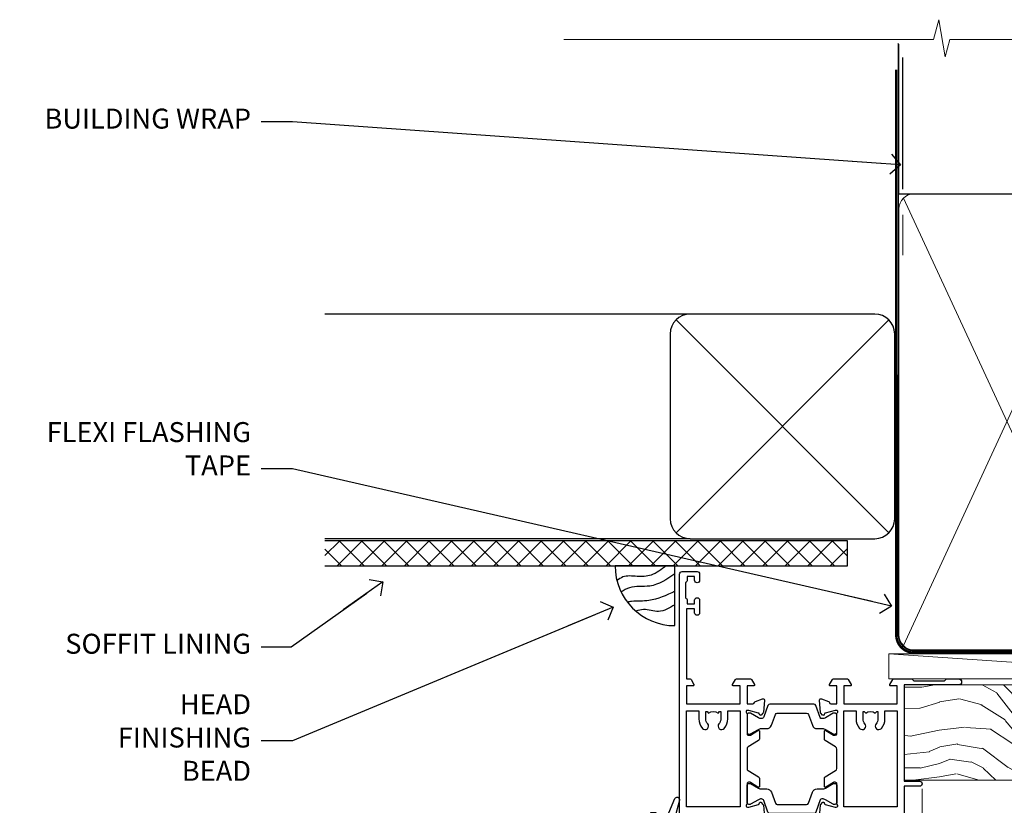
# Model space of a CAD drawing. Units: millimetres. Extents: x 1413 to 9766, y 811 to 2193.
# Drawn here: x 5017 to 5214, y 2036 to 2193 of the extents above; entities that cross this region are included whole.
import ezdxf
from ezdxf import colors
from ezdxf.entities.mleader import LeaderData, LeaderLine
from ezdxf.math import Vec2, Vec3

# ---------------------------------------------------------------- set-up
doc = ezdxf.new("R2010")
doc.units = ezdxf.units.MM
doc.linetypes.add('CENTER', pattern=[2, 1.25, -0.25, 0.25, -0.25])
doc.linetypes.add('Dashed', pattern=[564.4444465637206, 282.2222232818604, -282.2222232818602])
doc.layers.add('Aluminium Systems Ltd Joinery Detail', color=7, linetype='Continuous')
doc.layers.add('Aluminium Systems Ltd Notes', color=7, linetype='Continuous')
doc.styles.get("Standard").update_dxf_attribs({"font": 'arial.ttf'})

# ---------------------------------------------------------------- blocks, each defined once
blk = doc.blocks.new('_Open90')
at = {"color": 0, "linetype": 'ByBlock', "lineweight": -2}
for p, q in [((-0.5, 0.5), (0, 0)), ((0, 0), (-2.439666651745029, 0)), ((0, 0), (-0.5, -0.5))]:
    blk.add_line(p, q, dxfattribs=at)
blk = doc.blocks.new('Soffit Bead')
blk.add_lwpolyline([(0, -12), (0, 0), (-12, 0)])
blk.add_arc((0, 0), 12, 180, 270)
for points in [[(-1.752698155406733, 0), (-4.78175930300813, -1.867685612462083), (-7.585037737533639, -2.147847434211144), (-10.43144267686557, -2.255602179229754), (-11.62420584279062, -2.979570191222592)], [(0, -1.652435061540018), (-5.062087062184901, -4.065879061410669), (-9.094494902331007, -4.432244850941061), (-10.78713414310914, -5.257160543347709)], [(0, -5.124270169751981), (-5.234596452447477, -6.975253312190034), (-8.727912448022835, -7.14766081833659), (-9.478141574732035, -7.359676099484204), (-9.482641030421746, -7.363169878957706)], [(0, -7.807371565577341), (-3.297747559812706, -9.160306996407598), (-6.295307219849292, -8.773753832134389), (-7.847452039123027, -9.078408257708361)]]:
    blk.add_spline(points, degree=3)
blk = doc.blocks.new('Fibre Cement Weatherboard CC Soffit Head ThermaColour')
at = {"layer": 'Aluminium Systems Ltd Joinery Detail'}
h = blk.add_hatch(dxfattribs=at)
h.set_pattern_fill('ANSI37', color=256)
h.set_pattern_definition([(45, (0.03626728954441205, -5.766495572621352), (-2.245064030267288, 2.245064030267288), []), (135, (0.03626728954441205, -5.766495572621352), (-2.245064030267288, -2.245064030267288), [])])
h.paths.add_polyline_path([(30.22040546566859, 4.943817961846435), (-74.46674002889722, 4.943817961846435), (-74.46674002889722, -0.05618203815356537), (30.22040546566859, -0.05618203815356537)])
for p, q in [((41.31097714165026, 75.34690517341551), (41.31097714165026, 101.7504747742387)), ((-1.287205750556495, 50.34814234615988), (-74.46674002889722, 50.34814234615988)), ((-4.115632875303163, 6.519715221415026), (38.54122137418926, 49.17656947090654)), ((38.54122137418926, 6.519715221415026), (-4.115632875303163, 49.17656947090654)), ((-1.287205750556495, 5.348142346159875), (-74.46674002889722, 5.348142346159875))]:
    blk.add_line(p, q, dxfattribs=at)
at = {"layer": 'Aluminium Systems Ltd Joinery Detail', "lineweight": 5}
blk.add_line((41.31097714164844, 62.10331724760727), (41.31097714164844, 70.2000658241559), dxfattribs=at)
at = {"layer": 'Aluminium Systems Ltd Joinery Detail'}
blk.add_lwpolyline([(-5.287205750556495, 9.348142346159875, 0.414213562373095), (-1.287205750556495, 5.348142346159875), (35.7127942494435, 5.348142346159875, 0.414213562373095), (39.7127942494435, 9.348142346159875), (39.7127942494435, 46.34814234615988, 0.414213562373095), (35.7127942494435, 50.34814234615988), (-1.287205750556495, 50.34814234615988, 0.414213562373095), (-5.287205750556495, 46.34814234615988)], format="xyb", close=True, dxfattribs=at)
blk.add_lwpolyline([(-74.46674002889722, -0.05618203815356537), (30.22040546566859, -0.05618203815356537), (30.22040546566859, 4.943817961846435), (-74.46674002889722, 4.943817961846435)], dxfattribs=at)
blk.add_blockref('Soffit Bead', (-4.324990392482505, -0.05618203815356537), dxfattribs=at)
blk = doc.blocks.new('Nail 75 JH')
at = {"linetype": 'CENTER'}
blk.add_line((0, 2.300118051928621), (0, -78.25849807356508), dxfattribs=at)
for p, q in [((1.5, -4.488319011024487), (-1.5, -4.488319011024458)), ((1.499999999999886, -5.730112436134704), (0.1255879953777708, -5.730112436134732)), ((1.499999999999886, -6.600592455787137), (0.1255879953777708, -6.600592455787137)), ((1.499999999999886, -7.471072475439541), (0.1255879953777708, -7.471072475439541)), ((1.499999999999886, -8.341552495091946), (0.1255879953778276, -8.341552495091946))]:
    blk.add_line(p, q)
blk.add_lwpolyline([(-1.5, -4.488319011024458, -0.2475267649991796), (-2.057234792368547, -0.3562033463117587, -0.331135080274166), (-1.578358480166685, 0), (1.578358480166685, 0, -0.331135080274166), (2.057234792368547, -0.3562033463117587, -0.2475267649991796), (1.499999999999886, -4.488319011024487), (1.5, -73.20877276569331, 0.1245641564323093), (0.2845258915276077, -75.96790802185205), (-0.2515467734666004, -75.96790802185205, 0.1012549879648114), (-1.5, -72.05351818931658)], format="xyb", close=True)
blk = doc.blocks.new('Fibre Cement Weatherboard CC ThermaColour Liner 45mm')
at = {"layer": 'Aluminium Systems Ltd Joinery Detail', "lineweight": 5}
h = blk.add_hatch(dxfattribs=at)
h.set_pattern_fill('HONEY', color=256, scale=0.2211125000000359, angle=360, style=0)
h.set_pattern_definition([(0, (-467.4951966491888, -268.0209684003912), (1.053048281250171, 0.6079775633750983), [0.7020321875001139, -1.404064375000228]), (120, (-467.4951966491888, -268.0209684003912), (-1.053048155438884, 0.6079777812866397), [0.702032187500102, -1.404064375000204]), (59.99999999999994, (-467.4951966491888, -268.0209684003912), (1.258112869470804e-07, 1.215955344661738), [-1.404064375000228, 0.7020321875001139])])
edge = h.paths.add_edge_path()
edge.add_arc((52.83475623939216, 2.930632996623899), 2.5, 180.0000000000001, 360.00000000000006, ccw=False)
edge.add_arc((52.83475623939216, 2.930632996623899), 2.5, 0, 180.0000000000001, ccw=False)
h = blk.add_hatch(dxfattribs=at)
h.set_pattern_fill('NET', color=256, scale=0.4422249999999999, angle=225, style=0)
h.set_pattern_definition([(315, (-1834.954448102441, 4373.742029692468), (-0.9928234407849511, -0.9928234407849515), []), (225, (-1834.954448102441, 4373.742029692468), (-0.9928234407849515, 0.9928234407849511), [])])
edge = h.paths.add_edge_path()
edge.add_line((64.43456022031725, 5.493939559482897), (53.69162340054046, 5.500494018389873))
edge.add_arc((52.85522487365483, 3.035632060506032), 2.602903564714436, 283.05461229937526, 431.25644836746125, ccw=False)
edge.add_line((53.4431679159095, 0.5), (64.47917578509782, 0.5))
edge.add_arc((66.38332191296078, 3.014180606625814), 3.153866927914105, 128.1626499734255, 232.8610770962096, ccw=False)
h = blk.add_hatch(dxfattribs=at)
h.set_pattern_fill('WOOD-3', color=256, scale=97.5, angle=30, style=0, pattern_type=2)
h.set_pattern_definition([(4.76359999999984, (490.7248856092244, -7171.838047056802), (-330.0000283895876, -29.9997459798375), [3.612479999999951, -357.6353699999959]), (348.6901, (494.3248856092239, -7171.538047056801), (120.0000225669286, -29.9999289648483), [4.58912999999999, -148.3814699999997]), (314.9999999999999, (498.8248856092239, -7172.438047056798), (-3.306523113702664e-14, -30.00000928346856), [3.39411, -39.03228]), (313.1523999999999, (501.2248856092244, -7174.838047056802), (420.0000850164654, -449.9999261252569), [6.579509999999999, -651.37185]), (347.0054000000001, (505.7248856092244, -7179.638047056803), (-270.0000230324819, 59.99992732735074), [4.002509999999999, -396.2474099999998]), (360, (509.624885609225, -7180.538047056801), (29.99999999999997, -30.00000000000003), [7.5, -22.5]), (9.462299999999765, (517.124885609225, -7180.538047056801), (-150.0000232108592, -29.99994417607295), [3.649649999999993, -178.8332099999998]), (5.710599999999713, (490.7248856092244, -7179.938047056798), (-269.9999827048756, -30.00003943998845), [3.014969999999958, -298.4813099999965]), (360, (493.7248856092244, -7179.638047056803), (29.99999999999997, -30.00000000000003), [4.5, -25.5]), (331.6992, (498.2248856092244, -7179.638047056803), (329.9998535928922, -180.0002662262795), [4.429439999999992, -438.5152499999991]), (307.8749999999999, (502.124885609225, -7181.7380470568), (-120.0000559467582, 149.9999729816166), [6.841049999999986, -335.2115699999996]), (320.7106, (506.3248856092239, -7187.138047056803), (180.0000191874755, -149.9999889572949), [4.263809999999983, -422.1163199999984]), (353.6597999999999, (509.624885609225, -7189.838047056802), (239.9999820781927, -30.00004736879107), [5.43324, -266.22831]), (11.88869999999988, (515.0248856092228, -7190.438047056798), (-419.9999190314803, -90.00031605746501), [5.82494999999993, -576.669689999991]), (6.709799999999706, (490.7248856092244, -7189.2380470568), (270.0000299325391, 29.99981643732056), [5.135159999999992, -508.3820999999995]), (356.6335, (495.8248856092239, -7188.638047056803), (479.999979659061, -30.00032890063538), [5.10881999999993, -505.7727899999929]), (326.3098999999999, (500.9248856092233, -7188.938047056798), (-59.99998673313475, 30.00004003521583), [5.408339999999997, -102.75822]), (312.5103999999999, (505.4248856092233, -7191.938047056798), (299.9997215504041, -330.0002602161362), [4.883640000000001, -483.48096]), (345.0686, (508.7248856092244, -7195.538047056801), (330.0000160477658, -89.99990861934462), [4.657259999999936, -461.0679899999936]), (360, (513.2248856092244, -7196.7380470568), (29.99999999999997, -30.00000000000003), [3.6, -26.4]), (12.99459999999981, (516.8248856092239, -7196.7380470568), (270.0000230324819, 59.99992732735004), [4.002509999999988, -396.2474099999986]), (360, (500.0248856092228, -7166.7380470568), (29.99999999999997, -30.00000000000003), [0, -30]), (136.8475999999999, (504.2248856092244, -7171.2380470568), (449.9999261252561, -420.0000850164664), [6.579509999999987, -651.3718499999991]), (153.4348999999999, (499.4248856092233, -7196.7380470568), (-29.99997473822719, 30.00003928189145), [2.683289999999972, -64.39874999999911]), (171.8698999999998, (497.0248856092228, -7195.538047056801), (-179.9999932938336, 29.99998067446644), [4.242629999999988, -207.8893799999995]), (203.1985999999998, (492.8248856092239, -7194.938047056798), (-149.9999919200123, -60.00003975794547), [2.284739999999974, -226.1884499999973]), (333.4349, (504.2248856092244, -7171.2380470568), (29.9999747382272, -30.00003928189145), [3.354089999999999, -63.72794999999999]), (353.2901999999999, (507.2248856092244, -7172.7380470568), (-270.0000299325392, 29.99981643732125), [5.135160000000001, -508.3821000000002]), (10.12469999999981, (512.3248856092239, -7173.338047056802), (509.9999636894718, 90.00025765850859), [8.532869999999988, -844.7548799999987]), (10.30479999999971, (490.7248856092244, -7168.538047056801), (180.0000288254371, 29.99984626607953), [3.354089999999962, -332.0560799999968]), (344.4759, (494.0248856092228, -7167.938047056798), (-330.0000307388759, 89.99993332816857), [5.604449999999995, -554.8417799999994]), (317.1211, (499.4248856092233, -7169.438047056798), (-390.0000237882238, 359.9999925974296), [5.731499999999946, -567.4176899999932]), (325.3047999999999, (503.624885609225, -7173.338047056802), (299.9998277696255, -210.000258287834), [4.743419999999994, -469.5982199999992]), (350.5377, (507.5248856092228, -7176.038047056801), (150.0000232108592, -29.99994417607323), [5.474489999999998, -177.0083999999999]), (6.581899999999838, (512.9248856092233, -7176.938047056798), (-510.0000431378999, -59.99960101098861), [7.851749999999989, -777.3233999999986]), (8.130099999999889, (490.7248856092244, -7176.038047056801), (-179.9999932938336, -29.99998067446629), [4.242629999999992, -207.8893799999996]), (348.6901, (494.9248856092233, -7175.438047056798), (120.0000225669286, -29.9999289648483), [4.58912999999999, -148.3814699999997]), (317.4895999999999, (499.4248856092233, -7176.338047056802), (-330.0002602161357, 299.9997215504046), [4.88364, -483.4809599999999]), (314.9999999999999, (503.0248856092228, -7179.638047056803), (-3.306523113702664e-14, -30.00000928346856), [5.51544, -36.91098]), (342.646, (506.9248856092233, -7183.538047056801), (-390.0000605729049, 119.999835067774), [5.028929999999933, -497.8627199999933]), (3.366499999999665, (511.7248856092244, -7185.038047056801), (-479.999979659061, -30.00032890063396), [5.108819999999986, -505.7727899999986]), (17.10269999999988, (516.8248856092239, -7184.7380470568), (300.0000519287099, 89.99986480290859), [4.080449999999997, -403.9636799999997]), (8.746199999999785, (490.7248856092244, -7183.538047056801), (209.9999800906905, 30.00012591172568), [3.945869999999958, -390.6425099999946]), (345.0686, (494.624885609225, -7182.938047056798), (330.0000160477658, -89.99990861934462), [4.657259999999936, -461.0679899999936]), (327.9946, (499.124885609225, -7184.138047056803), (-149.9999683436264, 90.000033161331), [5.66039999999999, -277.3590599999995]), (310.1009, (503.9248856092233, -7187.138047056803), (-329.9999417935546, 390.0000578863894), [7.451849999999999, -737.7326999999999]), (344.0546, (508.7248856092244, -7192.838047056802), (-120.0000037995646, 29.99999667889151), [4.368060000000001, -214.03524]), (6.008999999999804, (512.9248856092233, -7194.038047056801), (299.9999925271812, 29.99997952445504), [5.731499999999953, -567.4176899999941]), (23.19859999999977, (518.624885609225, -7193.438047056798), (149.9999919200123, 60.00003975794549), [2.284739999999997, -226.1884499999996]), (9.462299999999765, (490.7248856092244, -7192.538047056801), (-150.0000232108592, -29.99994417607295), [3.649649999999993, -178.8332099999998]), (349.9919999999998, (494.3248856092239, -7191.938047056798), (329.9999866372434, -60.00010416469986), [5.178809999999977, -512.7014999999972]), (322.5946, (499.4248856092233, -7192.838047056802), (389.9997739494009, -300.000298578452), [6.42026999999999, -635.6077499999994]), (330.9453999999999, (504.5248856092228, -7166.7380470568), (210.0000115370904, -120.0000008159787), [3.08868, -305.78022]), (349.2156999999999, (507.2248856092244, -7168.2380470568), (-479.999985110828, 90.00001649037998), [6.413279999999988, -634.913489999999]), (7.124999999999709, (513.5248856092228, -7169.438047056798), (-210.0000113953586, -29.99994845681877), [7.256039999999998, -234.6117])])
h.paths.add_polyline_path([(88.78572596992964, -18.01406915317239), (86.90638799909195, -19.78105676352425), (-21.23530408194415, -19.78105676352425), (-21.23530408194415, -0.6999980019918439), (66.20247222676059, -0.6999980019918439), (67.53383221484657, -7.573135174357958), (78.41100974732237, -7.573135174357958), (78.41100974732237, -0.6999980019918439), (88.34838450015215, -0.6999980019918439), (88.78572596992782, -1.116391441491942)])
blk.add_line((-24.29562078165532, 5.500494018389873), (49.63578624790011, 0.5), dxfattribs=at)
for points in [[(-24.29562078165532, 5.500494018389873), (49.63578624789193, 5.500494018389873), (49.63578624790011, 0.5), (-24.29562078165941, 0.5)], [(88.34838450015215, -0.6999980019918439), (78.41100974732237, -0.6999980019918439), (78.41100974732237, -7.573135174357958), (67.53383221484657, -7.573135174357958), (66.20247222676059, -0.6999980019918439), (-21.23530408194415, -0.6999980019918439), (-21.23530408194415, -19.78105676352425), (86.90638799909195, -19.78105676352425), (88.78572596992964, -18.01406915317239), (88.78572596992782, -1.116391441491942)]]:
    blk.add_lwpolyline(points, close=True, dxfattribs=at)
blk.add_lwpolyline([(53.41781729646277, 5.505638252505378), (64.43456022031725, 5.493939559482897, 0.4915106188759529), (64.4791757850978, 0.5), (53.4431679159095, 0.5, 0.8101017670941715)], format="xyb", close=True, dxfattribs=at)
at = {"layer": 'Aluminium Systems Ltd Joinery Detail', "lineweight": 5, "ltscale": 0.12}
blk.add_circle((52.83475623939216, 2.930632996623899), 2.5, dxfattribs=at)
at = {"layer": 'Aluminium Systems Ltd Joinery Detail', "xscale": -1, "rotation": 180.3473966407072}
blk.add_blockref('Nail 75 JH', (23.09165750006125, -19.3393931088649), dxfattribs=at)
at = {"layer": 'Aluminium Systems Ltd Joinery Detail', "rotation": 186.7683232742154}
blk.add_blockref('Nail 75 JH', (50.13705409586794, -19.3393931088649), dxfattribs=at)
blk = doc.blocks.new('90mm Framing Head CC')
at = {"layer": 'Aluminium Systems Ltd Joinery Detail'}
h = blk.add_hatch(dxfattribs=at)
h.set_pattern_fill('AR-SAND', color=256, scale=0.15)
h.set_pattern_definition([(37.50000000000001, (2.449999999999548, 4.263256414560601e-13), (-0.2400046943976069, 7.341198559940135), [0, -5.791200000000001, 0, -6.476999999999999, 0, -6.191249999999999]), (7.499999999999991, (2.449999999999548, 4.263256414560601e-13), (6.74284924707004, 10.75237650852531), [0, -3.124199999999994, 0, -5.219699999999988, 0, -2.000249999999994]), (327.5, (-2.236300000000526, 4.263256414560601e-13), (11.86488555362187, 0.02155777017818536), [0, -1.905, 0, -6.858, 0, -8.9535]), (317.5, (-2.236300000000526, 4.263256414560601e-13), (11.45334678708446, 3.343939848858243), [0, -0.9524999999999999, 0, -4.495799999999999, 0, -5.1435])])
h.paths.add_polyline_path([(121.4031284965058, 0.0258321475789387), (111.9031391138482, 0.0258321475789387), (111.9031391138488, -136.0727572585525), (121.4031284965063, -136.0727572585525)])
for p, q in [((109.6029264280377, -30.84630626091851), (109.6029264280376, 0.0258321475789387)), ((20.69822482396974, -30.84630626091851), (109.6029264280374, -30.84630626091851))]:
    blk.add_line(p, q, dxfattribs=at)
at = {"layer": 'Aluminium Systems Ltd Joinery Detail', "linetype": 'Dashed'}
blk.add_line((20.69822482396974, -30.84630626091851), (20.69822482396962, -0.8867668696380235), dxfattribs=at)
at = {"layer": 'Aluminium Systems Ltd Joinery Detail', "lineweight": 5}
for p, q in [((21.58649455334863, -121.3210234756075), (63.03378940627302, -31.6413974670327)), ((21.5864945533486, -31.7362759902949), (63.13305589663319, -121.3210234756093)), ((64.91469535538077, -121.3210234756075), (108.7129566986624, -31.73627599029263)), ((64.94628086648898, -31.91034798452668), (108.7129566986624, -121.3210234756075))]:
    blk.add_line(p, q, dxfattribs=at)
at = {"layer": 'Aluminium Systems Ltd Joinery Detail', "linetype": 'Continuous', "lineweight": 5, "ltscale": 0.12}
blk.add_lwpolyline([(123.7774480272294, 0.0258321475789387), (30.86886763175944, 0.0258321475789387), (29.96515722327395, -3.408071571457668), (28.69856395990583, 4.009953336304051), (27.66120076539455, 0.0258321475789387), (-46.43420940681021, 0.0258321475789387)], dxfattribs=at)
at = {"layer": 'Aluminium Systems Ltd Joinery Detail', "lineweight": 5, "elevation": 1.000000000000014}
blk.add_lwpolyline([(111.9031391138482, 0.0258321475789387), (111.9031391138488, -136.0727572585525), (121.4031284965063, -136.0727572585525), (121.4031284965058, 0.0258321475789387)], dxfattribs=at)
at = {"layer": 'Aluminium Systems Ltd Joinery Detail', "linetype": 'Dashed', "lineweight": 5, "ltscale": 0.01, "const_width": 0.25, "elevation": 0.25}
blk.add_lwpolyline([(20.55691611105063, -0.6492947567808471), (20.58415747864102, -119.1724464848481, 0.4175702237706115), (23.73507154410878, -122.3566246103797), (106.1251062361572, -122.3489375219865, 0.8591327104487766), (106.2623671864982, -122.6890317951252, 0.00905533045714731)], format="xyb", dxfattribs=at)
at = {"layer": 'Aluminium Systems Ltd Joinery Detail', "linetype": 'CENTER', "lineweight": 5, "ltscale": 3, "const_width": 0.5, "elevation": 0.5}
blk.add_lwpolyline([(20.15780193081078, -5.986168119530276), (20.17118341768979, -119.1724464848481, 0.4209157528546889), (23.73507154410878, -122.7415674667587), (106.5643797079018, -122.7415674667587)], format="xyb", dxfattribs=at)
at = {"layer": 'Aluminium Systems Ltd Joinery Detail', "lineweight": 5}
for points in [[(64.02472562600552, -117.0641538557225), (64.02472562600549, -33.88485298105437, 0.4142135623730958), (60.98617890586964, -30.84630626091851), (23.73677154410514, -30.84630626091851, 0.4142135623730941), (20.69822482397019, -33.88485298105437), (20.69822482397022, -117.0641538557225)], [(109.6029264280379, -117.2724391957231), (109.6029264280378, -33.884852981053, 0.4142135623732923), (106.564379707902, -30.84630626091851), (67.06327234614044, -30.84630626091851, 0.3681854241386793), (64.02472562600549, -34.09313832105411), (64.02472562600552, -117.2724391957231)], [(64.02302562600842, -35.99314561017994), (64.02302562600845, -119.1724464848481, -0.4142135623730958), (60.98447890587305, -122.2109932049839), (23.73507154410855, -122.2109932049839, -0.4142135623730941), (20.69652482397315, -119.1724464848481), (20.69652482397312, -35.99314561017994)], [(109.6029264280379, -35.99314561017994), (109.6029264280379, -119.1724464848481, -0.4142135623730958), (106.5643797079025, -122.2109932049839), (67.06327234614092, -122.2109932049839, -0.4142135623730941), (64.02472562600552, -119.1724464848481), (64.02472562600549, -35.99314561017903)]]:
    blk.add_lwpolyline(points, format="xyb", dxfattribs=at)
blk = doc.blocks.new('U819-22026B')
at = {"flags": 128}
for points in [[(3.999999614432454, 1.749999983498128, 0.9999999999999999), (2.999999624433258, 1.749999983498128), (2.999999624433258, 0.9999999895007932), (1.499999639432644, 0.9999999895007932), (1.499999639432644, 1.749999983498128, 0.2982166195638371), (1.199999654441854, 2.208257543170475), (1.199999654441854, 5.291742381828954, 0.2982166195638372), (1.499999639432644, 5.749999941501301), (1.499999639432644, 6.499999935498636), (2.999999624433258, 6.499999935498636), (2.999999624433258, 5.749999941501301, 0.9999999999999999), (3.999999614432454, 5.749999941501301), (3.999999614432454, 8.249999919000402, 0.9999999999999999), (2.999999624433258, 8.249999919000402), (2.999999624433258, 7.499999924999429), (1.400000000001455, 7.499999924999429), (1.400000000001455, 21.49999929951809), (2.122649730810735, 21.49999929951991, 0.2679491924323497), (2.295854811567551, 21.59999929952028), (2.873205080757543, 22.59999929951846, 0.577350269190347), (2.700000000000728, 22.89999929951955), (1.400000000001455, 22.89999929951955), (1.400000000001455, 26.49999929951809), (12.10000000000036, 26.49999929951809), (12.10000000000036, 22.89999929951955), (10.79999999999927, 22.89999929951773, 0.5773502691913763), (10.62679491924428, 22.59999929952028), (11.20414518843427, 21.59999929951846, 0.2679491924316814), (11.37735026919108, 21.49999929951446), (14.22264973080928, 21.49999929951809, 0.2679491924299127), (14.3958548115661, 21.59999929952028), (14.97320508075609, 22.59999929951846, 0.577350269190347), (14.79999999999927, 22.89999929951955), (13.5, 22.89999929951955), (13.5, 26.49999929951809), (14.69994615404357, 26.49999929951809, -0.3596409721341835), (14.99455617495369, 26.25661144997866, 0.2638505493629378), (15.18656008831204, 26.03131602935173), (16.59739338831241, 25.51781472934999, 0.08748899999998105), (16.69999938831279, 25.49972252935186, 0.4142139999993529), (16.99999938831206, 25.79972252934931, 0.02182000000010608), (16.99885778831231, 25.82586922934934), (16.79190018831468, 28.19140542935202, 0.1763269999991768), (16.70517378831209, 28.37739072935074), (16.34142078831428, 28.74114382934931, 0.1989120000003661), (16.19999938831279, 28.79972252935113, 0.06554299999983494), (16.14823558831085, 28.79290762935125, 0.267949000000773), (16.00681418831118, 28.65148632935234), (15.96151478831052, 28.48242642934929, -0.2679489999991268), (15.82009338831267, 28.34100502934962), (13.83814938831347, 27.80994472935163, -0.06554300000019676), (13.76050368831238, 27.79972252935113), (13.59999938831425, 27.79972252935113, -0.6885010989222702), (13.39999965677453, 28.32332924286493, 0.2134221664345241), (13.5, 28.54693634749128), (13.5, 32.49972252935186, -0.4142135623748265), (13.79999999999927, 32.79972252935113), (14.02092518831341, 32.79972252935113, -0.1378519999996916), (14.17720808831291, 32.75579992934945), (15.69581083752928, 31.82900416034499, 0.5854977655329031), (15.99999938831024, 31.99972248357153), (15.99999938831206, 33.52760598914028, 0.2614335027645108), (15.80837648988017, 33.86904263559335), (13.73952863500563, 35.13165019948973, -0.2614335102528245), (13.5, 35.55844601486022), (13.5, 39.44155254498399, -0.2614335017954712), (13.73952862149054, 39.86834835210537), (15.80837648988199, 41.13095601415988, 0.2614335027635806), (15.99999938831024, 41.47239266061295), (15.99999938831206, 43.00027616618534, 0.5854977655307841), (15.69581083752746, 43.1709944894137), (14.17720808831473, 42.24419872040561, -0.1378519999998588), (14.02092518831159, 42.20027612040575), (13.80000000000109, 42.20027612040575, -0.4142135623748265), (13.5, 42.50027612040502), (13.5, 46.45306230226559, 0.2134221664334703), (13.39999965677634, 46.67666940688831, -0.6885010989222702), (13.59999938831243, 47.20027612040575), (13.76050368831238, 47.20027612040575, -0.06554300000019687), (13.83814938831165, 47.19005392040707), (15.82009338831267, 46.65899362040544, -0.2679489999991267), (15.96151478831234, 46.51757222040759), (16.00681418830936, 46.34851232040636, 0.267949000000773), (16.14823558831267, 46.20709102040563, 0.06554299999983505), (16.19999938831461, 46.20027612040757, 0.1989120000003659), (16.34142078831246, 46.25885482040756), (16.70517378831209, 46.62260792040432, 0.176326999999839), (16.79190018831287, 46.80859322040486), (16.99885778831231, 49.17412942040572, 0.02182000000010619), (16.99999938831388, 49.20027612040575, 0.4142139999993529), (16.69999938831279, 49.50027612040502, 0.087488999999981), (16.59739338831241, 49.48218392040506), (15.18656008831204, 48.96868262040879, 0.2638505493629378), (14.99455617495369, 48.74338719977639, -0.3596409721341835), (14.69994615404357, 48.49999935023878), (13.5, 48.49999935023878), (13.5, 52.09999935023731), (14.79999999999927, 52.09999935023731, 0.5773502691889307), (14.97320508075609, 52.39999935023658), (14.39585481156792, 53.39999935023476, 0.2679491924297155), (14.2226497308111, 53.49999935023513), (11.37735026919108, 53.49999935023877, 0.267949192431211), (11.20414518843245, 53.39999935023658), (10.62679491924246, 52.3999993502384, 0.5773502691889307), (10.79999999999927, 52.09999935023731), (12.10000000000036, 52.09999935023731), (12.10000000000036, 48.49999935023878), (1.400000000001455, 48.49999935023878), (1.400000000001455, 52.09999935023731), (2.700000000000728, 52.09999935023731, 0.5773502691889307), (2.873205080757543, 52.39999935023658), (2.295854811567551, 53.3999993502384, 0.2679491924316815), (2.122649730810735, 53.49999935023877), (0.5, 53.49999935023877, 0.414213562373095), (0, 52.99999935023877), (0, 0.5, 0.414213562373095), (0.5, 0), (3.499999619432856, 0, 0.4142135623736278), (3.999999614436092, 0.4999999949977791)], [(5.25, 27.999999299519), (5.491350553233133, 27.99999929951878), (5.785818585469315, 28.35093263484168, 0.363970234266729), (7.714181414530685, 28.35093263484077), (8.008649446766867, 27.99999929951878), (8.25, 27.999999299519), (8.25, 29.49999929951878, 0.1826758136779178), (7.875000000014552, 30.49215604115204, -0.9999999999998853), (8.925000000028376, 31.41816900000936, -0.1826758136778932), (9.650000000000546, 29.49999929951878), (9.650000000000546, 27.8999992995191), (12.10000000000036, 27.8999992995191), (12.10000000000036, 47.09999929951982), (1.400000000000546, 47.09999929951755), (1.400000000000546, 27.8999992995191), (3.850000000000364, 27.8999992995191), (3.850000000000364, 29.49999929951878, -0.1826758136778933), (4.574999999972533, 31.41816900000936, -0.9999999999999881), (5.624999999986358, 30.49215604115193, 0.1826758136779091), (5.25, 29.49999929951889)]]:
    blk.add_lwpolyline(points, format="xyb", close=True, dxfattribs=at)
blk = doc.blocks.new('U821-22081')
at = {"flags": 128}
for points in [[(13.49999976887844, 53.50000000867, 0.4142135623732282), (12.99999977387884, 53.00000001366995), (12.99999977387884, 51.7500000251696, 0.9999999999999999), (13.99999976387804, 51.7500000251696), (13.99999976387804, 52.50000001916966), (15.49999974887865, 52.50000001916966), (15.49999974887865, 51.7500000251696, 0.298216619563818), (15.79999973386944, 51.29174246549822), (15.79999973387035, 48.2082576268411, 0.2982166195643174), (15.49999974887865, 47.75000006716915), (15.49999974887865, 47.00000007317), (13.99999976387804, 47.00000007317), (13.99999976387895, 47.75000006716915, 0.9999999999999999), (12.99999977387884, 47.75000006716915), (12.99999977387884, 45.25000008967005, 0.9999999999999999), (13.99999976387804, 45.25000008967005), (13.99999976387986, 46.00000008367012), (15.59999938831166, 46.00000008367012), (15.59999938831166, 32.00000000000115), (14.87734965750056, 32.00000000000178, 0.26794919243118), (14.70414457674374, 31.90000000000164), (14.12679430755375, 30.90000000000124, 0.5773502691897185), (14.29999938831057, 30.60000000000146), (15.59999938831166, 30.60000000000197), (15.59999938831166, 27.00000000000115), (4.899999388310931, 27.00000000000115), (4.899999388310931, 30.60000000000151), (6.199999388312023, 30.60000000000146, 0.5773502691903124), (6.373204469068838, 30.9000000000013), (5.795854199878846, 31.90000000000073, 0.26794919243118), (5.62264911912203, 32.00000000000087), (2.777349657502015, 32.00000000000121, 0.2679491924315914), (2.604144576744289, 31.90000000000113), (2.026794307555207, 30.9000000000017, 0.5773502691917267), (2.199999388312023, 30.60000000000123), (3.499999388311295, 30.60000000000151), (3.499999388311295, 27.00000000000115), (2.300053234267722, 27.00000000000121, -0.3596409721346311), (2.005443213357609, 27.24338784954064, 0.2638505493614196), (1.81343929999926, 27.46868327016985), (0.4026059999988831, 27.98218457017016, 0.08748899999999951), (0.299999999998505, 28.00027677017006, 0.4142140000002013), (-7.673861546209082e-13, 27.70027677016994, 0.02182000000000434), (0.00114159999989738, 27.67413007016991), (0.2080991999993387, 25.30859387016996, 0.1763270000001615), (0.2948256000001095, 25.12260857017039), (0.6585785999988332, 24.75885547016988, 0.198912000000304), (0.799999999998505, 24.70027677016999, 0.06554299999991511), (0.8517637999986221, 24.70709167016942, 0.2679490000004526), (0.9931852000010224, 24.84851297016969), (1.038484599998952, 25.01757287016996, -0.2679489999992379), (1.179905999998624, 25.15899427016963), (3.161849999999646, 25.69005457017035, -0.0655429999999432), (3.239495699998912, 25.70027677016948), (3.399999999998869, 25.70027677016999, -0.6885010989219402), (3.599999731536769, 25.17667005665437, 0.2134221664339008), (3.499999388311295, 24.95306295202887), (3.499999388311295, 21.00027677017052, -0.4142135623731504), (3.199999388312023, 20.70027677017067), (2.979074199999701, 20.70027677017022, -0.1378519999999909), (2.822791299999295, 20.74419937017059), (1.304188550783834, 21.67099513917647, 0.5854977655306846), (0.9999999999992326, 21.50027681594993), (0.9999999999992326, 19.97239331037845, 0.2614335027637978), (1.19162289843112, 19.63095666392572), (3.260470756518004, 18.36834907670426, -0.2614335082430082), (3.499999388311295, 17.94155326329373), (3.499999388311295, 14.05844678388793, -0.2614335038051789), (3.260470763609334, 13.6316509748054), (1.19162289843112, 12.36904333607704, 0.2614335027639514), (0.9999999999992326, 12.02760668962385), (1.000000000000142, 10.49972318405237, 0.5854977655332144), (1.304188550784744, 10.32900486082549), (2.822791299998386, 11.25580062983217, -0.1378519999999684), (2.979074199999701, 11.29972322983168), (3.199999388312023, 11.29972322983203, -0.4142135623729841), (3.499999388311295, 10.9997232298327), (3.499999388311295, 7.046937048068926, 0.2134221665172716), (3.599999731536769, 6.823329943347531, -0.688501098921568), (3.399999999998869, 6.299723229832765), (3.239495699998912, 6.29972322983231, -0.06554300000026254), (3.161849999999646, 6.309945429831672), (1.179905999998624, 6.84100572983273, -0.2679489999989727), (1.038484599999862, 6.982427129832402), (0.9931852000001129, 7.151487029832666, 0.2679490000001032), (0.8517637999986221, 7.292908329832542, 0.06554299999993078), (0.799999999998505, 7.29972322983231, 0.1989120000002516), (0.6585785999988332, 7.241144529832312), (0.2948255999992, 6.877391429832429, 0.1763270000004784), (0.2080991999984292, 6.691406129832345), (0.00114159999989738, 4.325869929832393, 0.02182000000000445), (-7.673861546209082e-13, 4.299723229832367, 0.414214000000035), (0.299999999998505, 3.999723229832185, 0.08748899999992087), (0.4026059999988831, 4.017815429832254), (1.813439300000169, 4.531316729831943, 0.2638505493624315), (2.005443213357609, 4.756612150461663, -0.3596409721340981), (2.300053234267722, 5.000000000001094), (3.499999388311295, 5.000000000001151), (3.499999388311295, 1.400000000001242), (2.199999388312023, 1.400000000000674, 0.5773502691904959), (2.026794307555207, 1.100000000001458), (2.604144576745199, 0.100000000001458, 0.2679491924306117), (2.777349657502015, 2.060573933704291e-12), (5.62264911912203, 1.77635683940025e-12, 0.2679491924306523), (5.795854199878846, 0.1000000000015149), (6.373204469068838, 1.100000000001515, 0.577350269189574), (6.199999388312023, 1.400000000000787), (4.899999388310931, 1.400000000000787), (4.899999388310931, 5.000000000001151), (15.59999938831166, 5.000000000001151), (15.59999938831166, 1.400000000000787), (14.29999938831057, 1.400000000001071, 0.5773502691891443), (14.12679430755375, 1.100000000001572), (14.70414457674374, 0.1000000000013443, 0.2679491924316416), (14.87734965750147, 5.258016244624741e-13), (18.49999938830948, 4.689582056016661e-13), (18.89999938830911, 0.4000000000005599), (25.09999938830984, 0.4000000000005599), (25.49999938830948, 1.4210854715202e-14), (27.89999938830911, 1.4210854715202e-14, 0.9999999999999999), (27.89999938830911, 1.199999999999832), (16.99999938831129, 1.199999999999832), (16.99999938831129, 20.50000000000411), (20.09999938831166, 20.5000000000003, 1.000000000000455), (20.09999938831166, 21.50000000000018), (16.99999938831129, 21.50000000000502), (16.99999938831129, 53.00000000866955, 0.414213562373095), (16.49999938831129, 53.50000000866955)], [(11.21418080284198, 6.850933335322011), (11.50864883507816, 6.500000000000014), (11.74999938831129, 6.500000000000242), (11.74999938831129, 8.000000000000014, 0.1826758136779127), (11.37499938832585, 8.992156741633224, -0.9999999999999009), (12.42499938833876, 9.918169700490594, -0.1826758136778932), (13.14999938831093, 8.000000000000014), (13.14999938831093, 6.400000000000333), (15.59999938831166, 6.400000000000333), (15.59999938831166, 25.60000000000106), (4.899999388310931, 25.59999999999879), (4.899999388310931, 6.400000000000333), (7.349999388311659, 6.400000000000333), (7.349999388311659, 8.000000000000014, -0.1826758136778925), (8.074999388283828, 9.918169700490594, -0.9999999999999959), (9.124999388296743, 8.992156741633167, 0.1826758136778749), (8.749999388311295, 8.000000000000071), (8.749999388311295, 6.500000000000242), (8.991349941544428, 6.500000000000014), (9.2858179737797, 6.850933335322864, 0.3639702342667269)]]:
    blk.add_lwpolyline(points, format="xyb", close=True, dxfattribs=at)
blk = doc.blocks.new('18CCB')
at = {"color": 2}
blk.add_lwpolyline([(6.053292138554028, 4.194739718998276), (11.94670786144088, 4.194739718998674, -0.3152987888799328), (12.3225849097591, 3.93154777632884), (13.11369893466674, 1.757979856674806, 0.3152987888789069), (14.05339155545262, 1.10000000000076), (15.11243556529844, 1.10000000000184, -0.1316524975871745), (15.71243556529699, 0.9392304845427457), (17.2928203230265, 0.02679491924362409, 0.1316524975858391), (17.39282032302545, 2.213340621892712e-12), (17.59999999999964, 1.815436689867056e-12, 0.414213562373095), (18.00000000000109, 0.4000000000018495), (17.99999999999964, 3.800000000001486, 0.4142135623730949), (17.59999999999964, 4.20000000000112), (17.39282032302545, 4.2000000000022, 0.1316524975858392), (17.2928203230269, 4.173205080759027), (15.71243556529663, 3.260769515461218, -0.1316524975870713), (15.11243556529844, 3.10000000000076), (14.96366135512763, 3.10000000000184, -0.315298788879363), (14.68175356889078, 3.297393957004202), (13.79579403302841, 5.731547776328709, 0.3152987888799328), (13.41991698471357, 5.994739718999368), (4.580083015281346, 5.994739718999368, 0.3152987888782229), (4.204205966967351, 5.73154777632922), (3.366143447624565, 3.428989928338011, -0.3152987888789068), (2.896297137232252, 3.10000000000076), (2.887564434700109, 3.10000000000076, -0.1316524975871745), (2.28756443470101, 3.260769515457808), (0.7071796769716485, 4.173205080757214, 0.1316524975898455), (0.6071796769694657, 4.200000000000387), (0.3999999999989114, 4.200000000001125, 0.414213562373095), (-1.094235813070554e-12, 3.800000000001489), (1.094235813070554e-12, 0.4000000000000341, 0.414213562373095), (0.3999999999989114, 0), (0.6071796769694657, 3.979039320256561e-13, 0.1316524975898455), (0.7071796769711369, 0.02679491924519084), (2.287564434701564, 0.9392304845427457, -0.1316524975869816), (2.887564434700109, 1.100000000000021), (3.946608444545929, 1.10000000000076, 0.3152987888789068), (4.886301065331806, 1.757979856674806), (5.677415090243088, 3.93154777632884, -0.3152987888782229)], format="xyb", close=True, dxfattribs=at)
blk = doc.blocks.new('U819-18CCB-U821')
for name, p in [('U821-22081', (28.00000061168805, 21.50000000866502)), ('U819-22026B', (-2.273736754432321e-13, 1.989519660128281e-13)), ('18CCB', (13.49999999999945, 42.44247599945437))]:
    blk.add_blockref(name, p)
at = {"xscale": -1, "rotation": 180}
blk.add_blockref('18CCB', (13.49999999999945, 32.55752406505733), dxfattribs=at)
blk = doc.blocks.new('DY223-Comp')
blk.add_line((-1.819871826604867, -0.884747503296694), (-1.819871826604867, 0.8847475032971488))
for points in [[(0, -2.5), (0, -1.125), (-0.301442841484004, 0), (0, 1.125), (0, 2.5), (-1, 2.5), (-0.9999999999999906, 1.118033988750079, 0.1967591516080194), (-1.819871826605092, 0.8847475032971378), (-2.101763809019985, 0.9602802323379365, -0.3394542588633412), (-2.249999999999091, 1.153465397595937), (-2.249999999998863, 1.734958492358146, 0.3152987888789749), (-2.381595971334027, 1.922897016514976), (-3.468623724939083, 2.318542762649284, -0.2078475610697982), (-3.584274870317019, 2.428227258744413), (-4.789862064890833, 5.263794531341559, 0.91678062817333), (-5.737008675664366, 4.954922762953405), (-4.724449986611602, 1.199486151811927, -0.1320499563316885), (-4.724368861091989, 1.095656712749248), (-5.004079121605855, 0.05176380858210994, 0.1316524975874523), (-5.004079121606761, -0.0517638094584101), (-4.724368861080465, -1.095656712608425, -0.1320499563964578), (-4.724449986586897, -1.199486151720299), (-5.737008675664366, -4.954922762953404, 0.9167806281733297), (-4.789862064890833, -5.26379453134156), (-3.584274870317019, -2.428227258744413, -0.2078475610697981), (-3.468623724939274, -2.318542762648217), (-2.381595971334019, -1.92289701651498, 0.3152987888790297), (-2.249999999998863, -1.734958492357691), (-2.24999999999998, -1.153465397595039, -0.3394542588634037), (-2.101763809019531, -0.9602802323370271), (-1.819871826605535, -0.884747503297147, 0.1967591516081227), (-1.000000000000001, -1.11803398874963), (-1.000000000000001, -2.5)], [(-3.083063769274332, 1.326868197281101), (-3.767449868966196, 1.575964366314992), (-4.189728248102341, -3.60727447912268e-10), (-3.767449868750646, -1.575964366235382), (-3.083063769274702, -1.326868197280788, 0.3152987888790571), (-2.819871826604843, -0.9509911489663807), (-2.819871826604867, 0.9509911489668355, 0.3152987888788039)]]:
    blk.add_lwpolyline(points, format="xyb", close=True)
blk = doc.blocks.new('ThermAcolour Awning Head')
at = {"layer": 'Aluminium Systems Ltd Joinery Detail', "linetype": 'Continuous', "lineweight": 5}
blk.add_line((92.48762210764221, -22.04809114226759, 2.000000000000007), (92.48762210764221, -156.8672669830904, 2), dxfattribs=at)
at = {"layer": 'Aluminium Systems Ltd Joinery Detail', "extrusion": (0, 0, -1), "zscale": -1, "rotation": 180}
blk.add_blockref('U819-18CCB-U821', (-43.85988327404766, 21.5000017185547, -2.000000000000007), dxfattribs=at)
at = {"layer": 'Aluminium Systems Ltd Joinery Detail', "extrusion": (0, 0, -1), "zscale": -1}
blk.add_blockref('DY223-Comp', (-38.11191722739272, -29.2499975855153, -2.000000000000007), dxfattribs=at)
blk = doc.blocks.new('Fibre Cement Weatherboard CC Soffit Head Text ThermaColour')
at = {"layer": 'Aluminium Systems Ltd Notes', "color": 3, "lineweight": 5, "ltscale": 0.12}
ml = blk.add_multileader_mtext('Standard', dxfattribs=at)
ml.set_content('BUILDING WRAP', color=3)
ml.set_leader_properties(color=8)
ml.set_arrow_properties(name='OPEN90')
ml.build(insert=Vec2(0, 0))
ml.multileader.update_dxf_attribs({"text_left_attachment_type": 2, "text_right_attachment_type": 2})
ctx = ml.context
ctx.base_point, ctx.plane_origin = Vec3(-135.3369662736905, 88.81561386245085), Vec3(33.31891038061167, 48.29875799868569)
ctx.left_attachment, ctx.right_attachment, ctx.text_align_type = 2, 2, 2
notes = []
notes.append((ctx, [(0, (1, 1, 0), (-80.98823447462019, 88.81561386245085), (-1, 0), 6.291433026901132, [(0, [(40.89458370215016, 80.21162235685188)], 0, [])])]))
ctx.mtext.insert, ctx.mtext.width, ctx.mtext.alignment, ctx.mtext.line_spacing_style, ctx.mtext.flow_direction = Vec3(-89.27966750152132, 91.48228052911509), 46.35746150935847, 3, 2, 5
ml = blk.add_multileader_mtext('Standard', dxfattribs=at)
ml.set_content('FLEXI FLASHING TAPE', color=3)
ml.set_leader_properties(color=8)
ml.set_arrow_properties(name='OPEN90')
ml.build(insert=Vec2(0, 0))
ml.multileader.update_dxf_attribs({"text_left_attachment_type": 2, "text_right_attachment_type": 2})
ctx = ml.context
ctx.base_point, ctx.plane_origin = Vec3(-118.4174574060234, 19.36983027179303), Vec3(-27.37123240583423, -89.97596158091801)
ctx.left_attachment, ctx.right_attachment, ctx.text_align_type = 2, 2, 2
notes.append((ctx, [(0, (1, 1, 0), (-80.98823447462019, 19.36983027179303), (-1, 0), 6.291433026901132, [(0, [(39.06836258617477, -8.129912945429169)], 0, [])])]))
ctx.mtext.insert, ctx.mtext.width, ctx.mtext.alignment, ctx.mtext.line_spacing_style, ctx.mtext.flow_direction = Vec3(-89.27966750152154, 28.70316360512516), 41.67696359775891, 3, 2, 5
ml = blk.add_multileader_mtext('Standard', dxfattribs=at)
ml.set_content('SOFFIT LINING', color=3)
ml.set_leader_properties(color=8)
ml.set_arrow_properties(name='OPEN90')
ml.build(insert=Vec2(0, 0))
ml.multileader.update_dxf_attribs({"text_left_attachment_type": 2, "text_right_attachment_type": 2})
ctx = ml.context
ctx.base_point, ctx.plane_origin = Vec3(-130.7285078835131, -16.35049684972), Vec3(-31.54779345579709, -94.20801777704037)
ctx.left_attachment, ctx.right_attachment, ctx.text_align_type = 2, 2, 2
notes.append((ctx, [(0, (1, 1, 0), (-81.26009901517341, -16.35049684972), (-1, 0), 6.019568486347907, [(0, [(-62.83543482834466, -3.271597434779324)], 0, [])])]))
ctx.mtext.insert, ctx.mtext.width, ctx.mtext.alignment, ctx.mtext.line_spacing_style, ctx.mtext.flow_direction = Vec3(-89.27966750152132, -13.68383018305394), 41.67696359775891, 3, 2, 5
ml = blk.add_multileader_mtext('Standard', dxfattribs=at)
ml.set_content('HEAD FINISHING BEAD', color=3)
ml.set_leader_properties(color=8)
ml.set_arrow_properties(name='OPEN90')
ml.build(insert=Vec2(0, 0))
ml.multileader.update_dxf_attribs({"text_left_attachment_type": 2, "text_right_attachment_type": 2})
ctx = ml.context
ctx.base_point, ctx.plane_origin = Vec3(-118.7230508575923, -35.12849614523839), Vec3(-28.39241789944026, -112.9860170725588)
ctx.left_attachment, ctx.right_attachment, ctx.text_align_type = 2, 2, 2
notes.append((ctx, [(0, (1, 1, 0), (-80.98823447462019, -35.12849614523839), (-1, 0), 6.291433026901132, [(0, [(-16.71849412423921, -8.329036274797545)], 0, [])])]))
ctx.mtext.insert, ctx.mtext.width, ctx.mtext.alignment, ctx.mtext.line_spacing_style, ctx.mtext.flow_direction = Vec3(-89.27966750152063, -25.79516281190445), 41.67696359775891, 3, 2, 5
for ctx, leaders in notes:
    for number, flags, end, landing, length, lines in leaders:
        leader = LeaderData()
        leader.index, (leader.has_last_leader_line, leader.has_dogleg_vector, leader.attachment_direction) = number, flags
        leader.last_leader_point, leader.dogleg_vector, leader.dogleg_length = Vec3(end), Vec3(landing), length
        for number, points, colour, breaks in lines:
            line = LeaderLine()
            line.index, line.vertices, line.color, line.breaks = number, Vec3.list(points), colors.encode_raw_color(colour), breaks
            leader.lines.append(line)
        ctx.leaders.append(leader)

msp = doc.modelspace()

# ---------------------------------------------------------------- block references
at = {"layer": 'Aluminium Systems Ltd Joinery Detail', "color": 0, "linetype": 'Dashed'}
msp.add_blockref('90mm Framing Head CC', (5172.042794733379, 2189.274985783319), dxfattribs=at)
at = {"layer": 'Aluminium Systems Ltd Joinery Detail'}
for name, p in [('Fibre Cement Weatherboard CC Soffit Head ThermaColour', (5152.190123959581, 2083.9943733662)), ('Fibre Cement Weatherboard CC ThermaColour Liner 45mm', (5215.034913482565, 2060.775363699124, 1.000000000000028)), ('ThermAcolour Awning Head', (5104.939726126575, 2061.275365987238))]:
    msp.add_blockref(name, p, dxfattribs=at)
at = {"layer": 'Aluminium Systems Ltd Notes'}
msp.add_blockref('Fibre Cement Weatherboard CC Soffit Head Text ThermaColour', (5152.190123959581, 2083.9943733662), dxfattribs=at)

doc.saveas('drawing.dxf')
